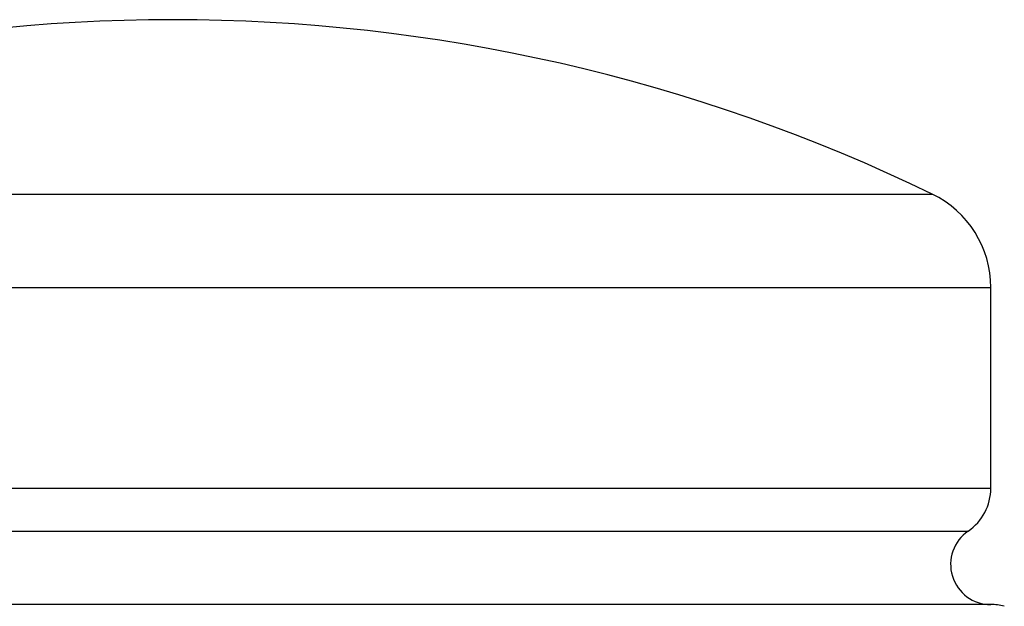
# Model space of a CAD drawing. Units: inches. Extents: x 0.8 to 21.3, y 2.4 to 12.6.
# Drawn here: x 15.1 to 15.5, y 12.4 to 12.6 of the extents above; entities that cross this region are included whole.
import ezdxf

# ---------------------------------------------------------------- set-up
doc = ezdxf.new("R2010")
doc.units = ezdxf.units.IN
doc.header["$LTSCALE"] = 1.21
doc.header["$MEASUREMENT"] = 0
doc.layers.get('0').update_dxf_attribs({"linetype": 'CONTINUOUS'})

msp = doc.modelspace()

# ---------------------------------------------------------------- linework, layer by layer
at = {"color": 9, "linetype": 'CONTINUOUS'}
for p, q in [((14.89236, 12.52513), (15.47728, 12.52513)), ((14.86982, 12.48914), (15.49982, 12.48914)), ((14.86982, 12.4119), (15.49982, 12.4119)), ((14.87855, 12.39537), (15.49109, 12.39537))]:
    msp.add_line(p, q, dxfattribs=at)
at = {"color": 7, "linetype": 'CONTINUOUS'}
for p, q in [((15.49982, 12.4119), (15.49982, 12.48914)), ((15.49982, 12.36707), (14.86982, 12.36707))]:
    msp.add_line(p, q, dxfattribs=at)
for centre, radius, start, end in [((15.18482, 11.92233), 0.67, 64.11871, 115.88129), ((15.45982, 12.48914), 0.04, 0, 64.1187), ((15.47982, 12.4119), 0.02, 304.2899, 360), ((15.49982, 12.38257), 0.0155, 124.2899, 270), ((15.49982, 12.34707), 0.02, 75, 90)]:
    msp.add_arc(centre, radius, start, end, dxfattribs=at)

doc.saveas('drawing.dxf')
